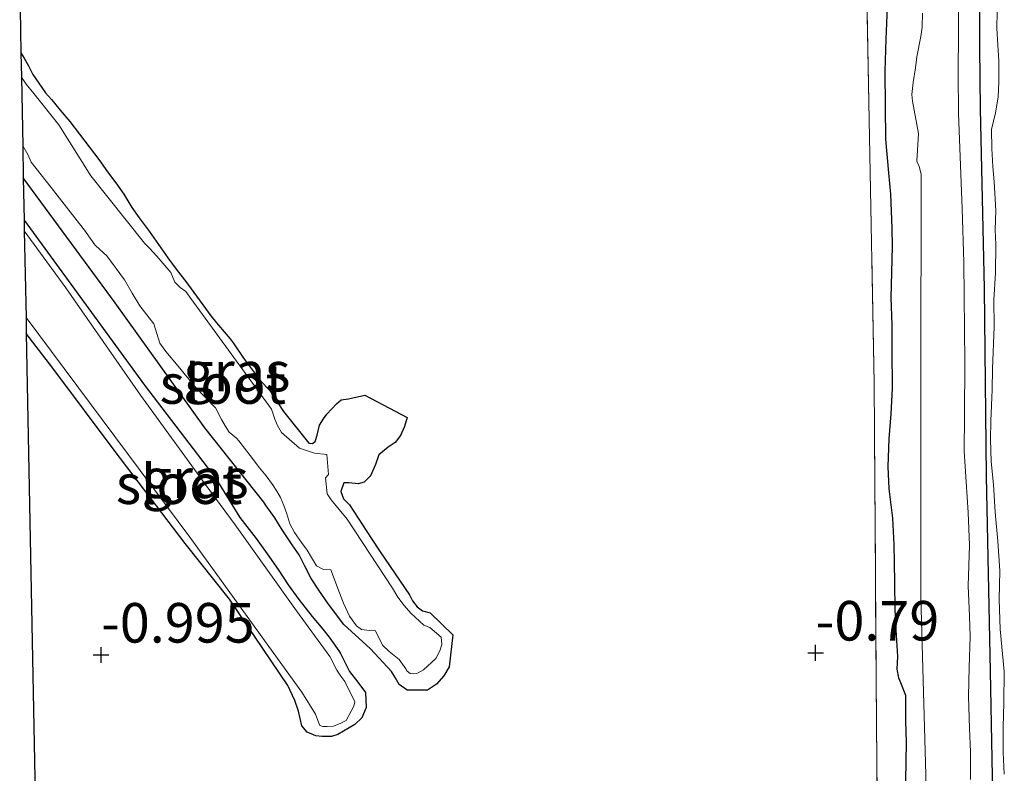
# Model space of a CAD drawing. Units: metres. Extents: x 50000 to 60009, y 387498 to 393753.
# Drawn here: x 58795 to 58857, y 388443 to 388490 of the extents above; entities that cross this region are included whole.
import ezdxf
from ezdxf.enums import TextEntityAlignment as Align

# ---------------------------------------------------------------- set-up
doc = ezdxf.new("R2010")
doc.units = ezdxf.units.M
doc.linetypes.add('IE-TERREINAFSCHEIDING', pattern=[10, 8, -2])
doc.layers.get('0').update_dxf_attribs({"lineweight": 25})
for name, color, linetype, lineweight in [('B-ME-GW-HOOGTEPUNT-S-B1', 10, 'Continuous', 25), ('B-ME-GW-INSTEEKWATERGANG-L-B1', 10, 'Continuous', 25), ('B-ME-GW-KRUINLIJN-L-B1', 93, 'Continuous', 18), ('B-ME-IE-GRASLAND-GV-B6', 93, 'Continuous', 18), ('B-ME-IE-GRONDWERKLIJN-GROND_INGERICHT-GV-B6', 253, 'Continuous', 18), ('B-ME-IE-TERREINAFSCHEIDING-RASTERHEKWERK-L-B1', 8, 'IE-TERREINAFSCHEIDING', 18), ('B-ME-KG-KADASTRAAL-OPNAMEDTMGRENS-L-B1', 10, 'Continuous', 25), ('B-ME-OG-WATER-GV-B6', 153, 'Continuous', 18)]:
    doc.layers.add(name, color=color, linetype=linetype, lineweight=lineweight)
doc.styles.add('NLCS-ISO', font='NLCS-ISO.TTF')

# ---------------------------------------------------------------- blocks, each defined once
blk = doc.blocks.new('hoogtepunt')
for p, q in [((-0.5, 0), (0.5, 0)), ((0, 0.5), (0, -0.5))]:
    blk.add_line(p, q)

msp = doc.modelspace()

# ---------------------------------------------------------------- linework, layer by layer
at = {"layer": 'B-ME-GW-INSTEEKWATERGANG-L-B1'}
for points in [[(58856.392, 388436.783, -0.652), (58856.158, 388448.979, -0.692), (58855.915, 388461.298, -0.692), (58855.786, 388473.146, -0.707), (58855.53, 388484.508, -0.786), (58855.494, 388488.349, -0.786), (58855.52, 388494.142, -0.821)], [(58849.745, 388493.483, -0.762), (58849.557, 388488.903, -0.762), (58849.492, 388486.881, -0.762), (58849.52, 388484.682, -0.762), (58849.528, 388482.594, -0.766), (58849.724, 388480.466, -0.762), (58849.862, 388479.104, -0.755), (58849.943, 388476.963, -0.723), (58849.952, 388475.8, -0.703), (58849.913, 388474.167, -0.68), (58849.871, 388472.581, -0.688), (58849.936, 388470.862, -0.699), (58849.945, 388469.27, -0.735), (58849.956, 388466.828, -0.696), (58849.863, 388465.243, -0.672)], [(58794.926, 388488.035, -1.032), (58795.13, 388487.695, -1.014), (58795.397, 388487.215, -0.971), (58795.69, 388486.668, -0.967), (58796.479, 388485.524, -0.936), (58796.85, 388485.093, -0.912), (58797.411, 388484.409, -0.904), (58798.015, 388483.704, -0.912), (58799.85, 388481.296, -0.912), (58800.389, 388480.518, -0.912), (58800.926, 388479.838, -0.928), (58801.431, 388479.108, -0.944), (58801.94, 388478.263, -0.963), (58802.396, 388477.617, -0.983), (58803.024, 388476.785, -0.999), (58804.212, 388475.084, -0.995), (58804.802, 388474.3, -0.995), (58805.342, 388473.597, -0.995), (58806.916, 388471.432, -1.026), (58807.282, 388470.973, -1.046), (58807.89, 388470.272, -1.058), (58808.154, 388469.978, -1.085), (58808.336, 388469.717, -1.093), (58808.988, 388468.75, -1.093), (58810.069, 388467.327, -1.129), (58810.648, 388466.706, -1.136), (58811.503, 388465.372, -1.085), (58813.116, 388463.371, -1.105), (58813.344, 388463.369, -1.117), (58813.509, 388463.479, -1.148), (58813.63, 388463.89, -1.168), (58813.78, 388464.508, -1.176), (58814.039, 388464.919, -1.184), (58814.24, 388465.217, -1.199), (58814.852, 388465.866, -1.203), (58815.154, 388466.114, -1.203), (58815.612, 388466.173, -1.196), (58816.642, 388466.41, -1.203), (58819.315, 388464.996, -1.105), (58819.151, 388464.433, -1.085), (58818.899, 388463.873, -1.081), (58818.569, 388463.433, -1.07), (58818.124, 388463.129, -1.058), (58817.528, 388462.649, -1.077), (58817.327, 388462.032, -1.093), (58817.008, 388461.315, -1.105), (58816.604, 388460.908, -1.101), (58816.223, 388460.82, -1.105), (58815.63, 388460.867, -1.093), (58815.319, 388460.875, -1.058), (58815.135, 388460.337, -1.038), (58815.308, 388459.855, -1.038), (58815.684, 388459.491, -1.038), (58817.058, 388457.383, -1.121), (58817.626, 388456.517, -1.129), (58819.477, 388453.802, -1.168), (58819.66, 388453.423, -1.168), (58819.965, 388453.033, -1.172), (58820.297, 388452.788, -1.176), (58820.778, 388452.665, -1.18), (58822.211, 388451.276, -1.203), (58821.968, 388449.246, -1.211), (58821.65, 388448.683, -1.215), (58821.168, 388448.152, -1.219), (58820.598, 388447.774, -1.223), (58819.334, 388447.771, -1.219), (58818.828, 388448.139, -1.215), (58818.567, 388448.583, -1.207), (58818.333, 388448.964, -1.199), (58817.016, 388450.377, -1.207), (58815.32, 388451.934, -1.196), (58814.345, 388453.209, -1.168), (58813.746, 388454.087, -1.156), (58813.253, 388454.832, -1.148), (58812.864, 388455.611, -1.152), (58812.501, 388456.329, -1.148), (58812.069, 388456.955, -1.144), (58811.432, 388457.898, -1.148), (58810.956, 388458.67, -1.144), (58810.424, 388459.429, -1.144), (58810.273, 388459.661, -1.152), (58806.54, 388464.356, -1.16), (58800.875, 388472.237, -1.188), (58795.079, 388480.145, -1.215)], [(58795.131, 388477.467, -1.231), (58802.74, 388467.052, -1.223), (58807.236, 388461.155, -1.207), (58807.916, 388460.054, -1.192), (58808.75, 388458.689, -1.18), (58809.791, 388457.362, -1.168), (58810.49, 388456.39, -1.168), (58811.173, 388455.403, -1.168), (58811.809, 388454.429, -1.164), (58812.481, 388453.494, -1.172), (58813.32, 388452.428, -1.184), (58814.008, 388451.626, -1.199), (58814.396, 388451.131, -1.227), (58814.905, 388450.409, -1.251), (58815.091, 388450.14, -1.27), (58815.686, 388448.959, -1.306), (58816.216, 388448.279, -1.318), (58816.695, 388447.632, -1.341), (58816.737, 388446.686, -1.353), (58816.464, 388446.031, -1.365), (58816.023, 388445.602, -1.353), (58814.947, 388444.984, -1.357), (58814.538, 388444.845, -1.333), (58813.951, 388444.849, -1.318), (58813.55, 388444.883, -1.278), (58813.005, 388445.114, -1.251), (58812.669, 388445.521, -1.231), (58812.461, 388446.44, -1.215), (58812.223, 388447.12, -1.223), (58811.779, 388448.065, -1.227), (58808.094, 388453.519, -1.144), (58805.292, 388457.051, -1.14), (58800.888, 388462.851, -1.14), (58796.95, 388468.122, -1.136), (58795.269, 388470.317, -1.146)], [(58849.863, 388465.243, -0.672), (58849.738, 388463.651, -0.656), (58849.689, 388461.915, -0.652), (58849.738, 388460.5, -0.648), (58849.981, 388458.646, -0.652), (58850.054, 388456.963, -0.676), (58850.091, 388455.819, -0.699), (58850.11, 388454.574, -0.703), (58850.123, 388452.845, -0.707), (58850.196, 388451.594, -0.723), (58850.298, 388449.906, -0.727), (58850.253, 388449.099, -0.755), (58850.353, 388448.553, -0.762), (58850.491, 388448.266, -0.782), (58850.808, 388447.466, -0.782), (58850.809, 388445.847, -0.762), (58850.851, 388444.456, -0.759), (58850.828, 388443.286, -0.723), (58850.792, 388442.054, -0.711)]]:
    msp.add_polyline3d(points, dxfattribs=at)
at = {"layer": 'B-ME-GW-KRUINLIJN-L-B1'}
for points in [[(58856.583, 388490.656, -0.129), (58856.559, 388489.609, -0.176), (58856.621, 388488.528, -0.192), (58856.693, 388487.542, -0.16), (58856.686, 388486.218, -0.129), (58856.645, 388485.243, -0.164), (58856.477, 388484.243, -0.207), (58856.237, 388483.205, -0.235), (58856.244, 388482.008, -0.255), (58856.312, 388480.852, -0.227), (58856.397, 388479.885, -0.215), (58856.507, 388478.078, -0.223), (58856.463, 388476.854, -0.27), (58856.502, 388475.927, -0.286), (58856.486, 388474.147, -0.294), (58856.374, 388472.413, -0.27), (58856.408, 388470.727, -0.29), (58856.303, 388468.082, -0.321), (58856.268, 388466.76, -0.345), (58856.192, 388464.789, -0.365), (58856.173, 388463.604, -0.377), (58856.215, 388462.228, -0.373), (58856.355, 388460.779, -0.345), (58856.473, 388459.015, -0.302), (58856.63, 388457.183, -0.27), (58856.766, 388455.309, -0.274), (58856.706, 388453.498, -0.29), (58856.783, 388451.637, -0.282), (58857.04, 388448.964, -0.274), (58857.019, 388446.975, -0.282), (58856.962, 388445.429, -0.266)], [(58856.962, 388445.429, -0.266), (58856.972, 388443.853, -0.247), (58857.03, 388442.465, -0.231)]]:
    msp.add_polyline3d(points, dxfattribs=at)
at = {"layer": 'B-ME-IE-GRASLAND-GV-B6'}
for points in [[(58849.106, 388428.758, -0.459), (58848.962, 388445.699, -0.625), (58848.819, 388467.181, -0.652), (58848.501, 388483.803, -0.703), (58848.076, 388506.679, -0.636)], [(58852.14, 388381.102, -0.873), (58852.637, 388380.541, -0.877), (58852.875, 388380.472, -0.877), (58853.69, 388380.45, -0.877), (58854.536, 388380.428, -0.877), (58855.244, 388380.508, -0.877), (58856.086, 388381.238, -0.873), (58856.6, 388382.052, -0.873), (58856.811, 388383.326, -0.873), (58856.883, 388384.277, -0.873), (58856.639, 388393.406, -0.821), (58856.524, 388406.962, -0.814), (58856.588, 388421.495, -0.636), (58856.392, 388436.783, -0.652), (58856.158, 388448.979, -0.692), (58855.915, 388461.298, -0.692), (58855.786, 388473.146, -0.707), (58855.53, 388484.508, -0.786), (58855.494, 388488.349, -0.786), (58855.52, 388494.142, -0.821)], [(58855.52, 388494.142, -0.821), (58855.494, 388488.349, -0.786), (58855.53, 388484.508, -0.786), (58855.786, 388473.146, -0.707), (58855.915, 388461.298, -0.692), (58856.158, 388448.979, -0.692), (58856.392, 388436.783, -0.652)], [(58849.745, 388493.483, -0.762), (58849.557, 388488.903, -0.762), (58849.492, 388486.881, -0.762), (58849.52, 388484.682, -0.762), (58849.528, 388482.594, -0.766), (58849.724, 388480.466, -0.762), (58849.862, 388479.104, -0.755), (58849.943, 388476.963, -0.723), (58849.952, 388475.8, -0.703), (58849.913, 388474.167, -0.68), (58849.871, 388472.581, -0.688), (58849.936, 388470.862, -0.699), (58849.945, 388469.27, -0.735), (58849.956, 388466.828, -0.696), (58849.863, 388465.243, -0.672), (58849.738, 388463.651, -0.656), (58849.689, 388461.915, -0.652), (58849.738, 388460.5, -0.648), (58849.981, 388458.646, -0.652), (58850.054, 388456.963, -0.676), (58850.091, 388455.819, -0.699), (58850.11, 388454.574, -0.703), (58850.123, 388452.845, -0.707), (58850.196, 388451.594, -0.723), (58850.298, 388449.906, -0.727), (58850.253, 388449.099, -0.755), (58850.353, 388448.553, -0.762), (58850.491, 388448.266, -0.782), (58850.808, 388447.466, -0.782), (58850.809, 388445.847, -0.762), (58850.851, 388444.456, -0.759), (58850.828, 388443.286, -0.723), (58850.792, 388442.054, -0.711)], [(58850.792, 388442.054, -0.711), (58850.828, 388443.286, -0.723), (58850.851, 388444.456, -0.759), (58850.809, 388445.847, -0.762), (58850.808, 388447.466, -0.782), (58850.491, 388448.266, -0.782), (58850.353, 388448.553, -0.762), (58850.253, 388449.099, -0.755), (58850.298, 388449.906, -0.727), (58850.196, 388451.594, -0.723), (58850.123, 388452.845, -0.707), (58850.11, 388454.574, -0.703), (58850.091, 388455.819, -0.699), (58850.054, 388456.963, -0.676), (58849.981, 388458.646, -0.652), (58849.738, 388460.5, -0.648), (58849.689, 388461.915, -0.652), (58849.738, 388463.651, -0.656), (58849.863, 388465.243, -0.672), (58849.956, 388466.828, -0.696), (58849.945, 388469.27, -0.735), (58849.936, 388470.862, -0.699), (58849.871, 388472.581, -0.688), (58849.913, 388474.167, -0.68), (58849.952, 388475.8, -0.703), (58849.943, 388476.963, -0.723), (58849.862, 388479.104, -0.755), (58849.724, 388480.466, -0.762), (58849.528, 388482.594, -0.766), (58849.52, 388484.682, -0.762), (58849.492, 388486.881, -0.762), (58849.557, 388488.903, -0.762), (58849.745, 388493.483, -0.762)], [(58854.906, 388442.123, -1.518), (58854.905, 388443.872, -1.518), (58854.837, 388445.351, -1.518), (58854.769, 388447.405, -1.518), (58854.817, 388449.231, -1.518), (58854.888, 388451.171, -1.518), (58854.843, 388452.441, -1.518), (58854.748, 388454.377, -1.518), (58854.851, 388456.927, -1.518), (58854.76, 388458.993, -1.518), (58854.507, 388462.872, -1.518), (58854.526, 388465.077, -1.518), (58854.537, 388468.476, -1.518), (58854.49, 388474.787, -1.518), (58854.384, 388478.212, -1.518), (58854.148, 388484.21, -1.518), (58854.132, 388486.735, -1.518), (58854.138, 388489.37, -1.518), (58854.137, 388491.713, -1.518)], [(58851.877, 388490.548, -1.518), (58851.842, 388489.666, -1.518), (58851.771, 388489.077, -1.518), (58851.517, 388487.788, -1.518), (58851.427, 388487.093, -1.518), (58851.277, 388486.16, -1.518), (58851.206, 388485.406, -1.518), (58851.246, 388484.991, -1.518), (58851.625, 388482.941, -1.518), (58851.516, 388481.203, -1.522), (58851.665, 388480.86, -1.522), (58851.79, 388480.376, -1.522), (58851.777, 388467.461, -1.518), (58851.771, 388453.648, -1.518), (58852.184, 388438.686, -1.518)], [(58857.03, 388442.465, -0.231), (58856.972, 388443.853, -0.247), (58856.962, 388445.429, -0.266), (58857.019, 388446.975, -0.282), (58857.04, 388448.964, -0.274), (58856.783, 388451.637, -0.282), (58856.706, 388453.498, -0.29), (58856.766, 388455.309, -0.274), (58856.63, 388457.183, -0.27), (58856.473, 388459.015, -0.302), (58856.355, 388460.779, -0.345), (58856.215, 388462.228, -0.373), (58856.173, 388463.604, -0.377), (58856.192, 388464.789, -0.365), (58856.268, 388466.76, -0.345), (58856.303, 388468.082, -0.321), (58856.408, 388470.727, -0.29), (58856.374, 388472.413, -0.27), (58856.486, 388474.147, -0.294), (58856.502, 388475.927, -0.286), (58856.463, 388476.854, -0.27), (58856.507, 388478.078, -0.223), (58856.397, 388479.885, -0.215), (58856.312, 388480.852, -0.227), (58856.244, 388482.008, -0.255), (58856.237, 388483.205, -0.235), (58856.477, 388484.243, -0.207), (58856.645, 388485.243, -0.164), (58856.686, 388486.218, -0.129), (58856.693, 388487.542, -0.16), (58856.621, 388488.528, -0.192), (58856.559, 388489.609, -0.176), (58856.583, 388490.656, -0.129)], [(58856.583, 388490.656, -0.129), (58856.559, 388489.609, -0.176), (58856.621, 388488.528, -0.192), (58856.693, 388487.542, -0.16), (58856.686, 388486.218, -0.129), (58856.645, 388485.243, -0.164), (58856.477, 388484.243, -0.207), (58856.237, 388483.205, -0.235), (58856.244, 388482.008, -0.255), (58856.312, 388480.852, -0.227), (58856.397, 388479.885, -0.215), (58856.507, 388478.078, -0.223), (58856.463, 388476.854, -0.27), (58856.502, 388475.927, -0.286), (58856.486, 388474.147, -0.294), (58856.374, 388472.413, -0.27), (58856.408, 388470.727, -0.29), (58856.303, 388468.082, -0.321), (58856.268, 388466.76, -0.345), (58856.192, 388464.789, -0.365), (58856.173, 388463.604, -0.377), (58856.215, 388462.228, -0.373), (58856.355, 388460.779, -0.345), (58856.473, 388459.015, -0.302), (58856.63, 388457.183, -0.27), (58856.766, 388455.309, -0.274), (58856.706, 388453.498, -0.29), (58856.783, 388451.637, -0.282), (58857.04, 388448.964, -0.274), (58857.019, 388446.975, -0.282), (58856.962, 388445.429, -0.266), (58856.972, 388443.853, -0.247), (58857.03, 388442.465, -0.231)], [(58795.079, 388480.145, -1.215), (58795.04, 388482.169, -1.247), (58795.36, 388481.627, -1.247), (58795.58, 388481.144, -1.247), (58796.834, 388479.544, -1.247), (58799.013, 388476.757, -1.247), (58799.351, 388476.267, -1.247), (58799.594, 388475.918, -1.247), (58799.932, 388475.586, -1.247), (58800.355, 388475.213, -1.247), (58801.466, 388473.707, -1.247), (58801.963, 388472.851, -1.247), (58802.435, 388472.066, -1.247), (58803.318, 388470.924, -1.247), (58803.711, 388469.689, -1.247), (58804.088, 388469.175, -1.247), (58804.863, 388468.245, -1.247), (58805.916, 388466.968, -1.247), (58807.212, 388465.615, -1.247), (58807.602, 388464.868, -1.247), (58807.824, 388464.476, -1.247), (58808.089, 388464.079, -1.247), (58808.312, 388463.876, -1.247), (58808.547, 388463.689, -1.247), (58808.697, 388463.523, -1.247), (58809.409, 388462.61, -1.247), (58809.999, 388461.831, -1.247), (58810.419, 388461.316, -1.247), (58810.81, 388460.774, -1.247), (58811.102, 388460.352, -1.247), (58811.332, 388459.952, -1.247), (58811.539, 388459.439, -1.247), (58811.723, 388458.922, -1.247), (58811.915, 388458.294, -1.247), (58812.199, 388457.728, -1.247), (58812.66, 388457.113, -1.247), (58813.009, 388456.619, -1.247), (58813.292, 388456.151, -1.247), (58813.601, 388455.627, -1.247), (58814.04, 388455.391, -1.247), (58814.504, 388455.371, -1.247), (58815.053, 388453.926, -1.247), (58815.296, 388453.266, -1.247), (58815.676, 388452.457, -1.247), (58816.124, 388451.834, -1.247), (58816.437, 388451.598, -1.247), (58816.944, 388451.541, -1.247), (58817.33, 388451.531, -1.247), (58817.758, 388450.61, -1.247), (58818.185, 388450.22, -1.247), (58818.829, 388449.703, -1.247), (58819.232, 388449.133, -1.247), (58819.314, 388448.977, -1.247), (58819.508, 388448.834, -1.247), (58819.743, 388448.808, -1.247), (58819.937, 388448.823, -1.247), (58820.357, 388449.068, -1.247), (58821.128, 388449.78, -1.247), (58821.392, 388450.258, -1.247), (58821.513, 388450.656, -1.247), (58821.467, 388451.13, -1.247), (58820.762, 388451.74, -1.247), (58820.372, 388451.888, -1.247), (58819.56, 388452.63, -1.247), (58819.14, 388453.118, -1.247), (58818.733, 388453.656, -1.247), (58818.393, 388454.209, -1.247), (58815.538, 388458.589, -1.247), (58814.527, 388459.805, -1.247), (58814.265, 388460.178, -1.247), (58814.161, 388461.189, -1.247), (58814.356, 388461.401, -1.247), (58814.255, 388462.656, -1.247), (58813.466, 388462.748, -1.247), (58812.525, 388463.064, -1.247), (58811.397, 388464.059, -1.247), (58811.129, 388464.503, -1.247), (58810.958, 388464.901, -1.247), (58810.747, 388465.537, -1.247), (58805.668, 388472.513, -1.247), (58805.349, 388472.962, -1.247), (58804.982, 388473.208, -1.247), (58804.656, 388473.548, -1.247), (58804.396, 388474.153, -1.247), (58803.509, 388475.185, -1.247), (58803.023, 388475.718, -1.247), (58802.736, 388476.021, -1.247), (58799.338, 388480.273, -1.247), (58797.316, 388483.49, -1.247), (58795.753, 388485.473, -1.247), (58795.264, 388486.053, -1.247), (58794.956, 388486.514, -1.247), (58794.926, 388488.035, -1.032), (58795.13, 388487.695, -1.014), (58795.397, 388487.215, -0.971), (58795.69, 388486.668, -0.967), (58796.479, 388485.524, -0.936), (58796.85, 388485.093, -0.912), (58797.411, 388484.409, -0.904), (58798.015, 388483.704, -0.912), (58799.85, 388481.296, -0.912), (58800.389, 388480.518, -0.912), (58800.926, 388479.838, -0.928), (58801.431, 388479.108, -0.944), (58801.94, 388478.263, -0.963), (58802.396, 388477.617, -0.983), (58803.024, 388476.785, -0.999), (58804.212, 388475.084, -0.995), (58804.802, 388474.3, -0.995), (58805.342, 388473.597, -0.995), (58806.916, 388471.432, -1.026), (58807.282, 388470.973, -1.046), (58807.89, 388470.272, -1.058), (58808.154, 388469.978, -1.085), (58808.336, 388469.717, -1.093), (58808.988, 388468.75, -1.093), (58810.069, 388467.327, -1.129), (58810.648, 388466.706, -1.136), (58811.503, 388465.372, -1.085), (58813.116, 388463.371, -1.105), (58813.344, 388463.369, -1.117), (58813.509, 388463.479, -1.148), (58813.63, 388463.89, -1.168), (58813.78, 388464.508, -1.176), (58814.039, 388464.919, -1.184), (58814.24, 388465.217, -1.199), (58814.852, 388465.866, -1.203), (58815.154, 388466.114, -1.203), (58815.612, 388466.173, -1.196), (58816.642, 388466.41, -1.203), (58819.315, 388464.996, -1.105), (58819.151, 388464.433, -1.085), (58818.899, 388463.873, -1.081), (58818.569, 388463.433, -1.07), (58818.124, 388463.129, -1.058), (58817.528, 388462.649, -1.077), (58817.327, 388462.032, -1.093), (58817.008, 388461.315, -1.105), (58816.604, 388460.908, -1.101), (58816.223, 388460.82, -1.105), (58815.63, 388460.867, -1.093), (58815.319, 388460.875, -1.058), (58815.135, 388460.337, -1.038), (58815.308, 388459.855, -1.038), (58815.684, 388459.491, -1.038), (58817.058, 388457.383, -1.121), (58817.626, 388456.517, -1.129), (58819.477, 388453.802, -1.168), (58819.66, 388453.423, -1.168), (58819.965, 388453.033, -1.172), (58820.297, 388452.788, -1.176), (58820.778, 388452.665, -1.18), (58822.211, 388451.276, -1.203), (58821.968, 388449.246, -1.211), (58821.65, 388448.683, -1.215), (58821.168, 388448.152, -1.219), (58820.598, 388447.774, -1.223), (58819.334, 388447.771, -1.219), (58818.828, 388448.139, -1.215), (58818.567, 388448.583, -1.207), (58818.333, 388448.964, -1.199), (58817.016, 388450.377, -1.207), (58815.32, 388451.934, -1.196), (58814.345, 388453.209, -1.168), (58813.746, 388454.087, -1.156), (58813.253, 388454.832, -1.148), (58812.864, 388455.611, -1.152), (58812.501, 388456.329, -1.148), (58812.069, 388456.955, -1.144), (58811.432, 388457.898, -1.148), (58810.956, 388458.67, -1.144), (58810.424, 388459.429, -1.144), (58810.273, 388459.661, -1.152), (58806.54, 388464.356, -1.16), (58800.875, 388472.237, -1.188), (58795.079, 388480.145, -1.215)], [(58795.269, 388470.317, -1.146), (58795.25, 388471.311, -1.247), (58805.663, 388457.349, -1.247), (58812.67, 388447.656, -1.247), (58813.531, 388446.254, -1.247), (58813.682, 388445.849, -1.247), (58813.816, 388445.542, -1.247), (58814.003, 388445.482, -1.247), (58814.275, 388445.475, -1.247), (58814.662, 388445.5, -1.247), (58815.131, 388445.688, -1.247), (58815.475, 388445.864, -1.247), (58815.963, 388446.761, -1.247), (58816.01, 388447.028, -1.247), (58815.382, 388448.325, -1.247), (58815.127, 388448.67, -1.247), (58814.877, 388449.031, -1.247), (58814.443, 388449.905, -1.247), (58812.34, 388452.777, -1.247), (58808.463, 388458.228, -1.247), (58806.565, 388460.799, -1.247), (58802.491, 388466.416, -1.247), (58797.773, 388473.189, -1.247), (58795.144, 388476.8, -1.247), (58795.131, 388477.467, -1.231), (58802.74, 388467.052, -1.223), (58807.236, 388461.155, -1.207), (58807.916, 388460.054, -1.192), (58808.75, 388458.689, -1.18), (58809.791, 388457.362, -1.168), (58810.49, 388456.39, -1.168), (58811.173, 388455.403, -1.168), (58811.809, 388454.429, -1.164), (58812.481, 388453.494, -1.172), (58813.32, 388452.428, -1.184), (58814.008, 388451.626, -1.199), (58814.396, 388451.131, -1.227), (58814.905, 388450.409, -1.251), (58815.091, 388450.14, -1.27), (58815.686, 388448.959, -1.306), (58816.216, 388448.279, -1.318), (58816.695, 388447.632, -1.341), (58816.737, 388446.686, -1.353), (58816.464, 388446.031, -1.365), (58816.023, 388445.602, -1.353), (58814.947, 388444.984, -1.357), (58814.538, 388444.845, -1.333), (58813.951, 388444.849, -1.318), (58813.55, 388444.883, -1.278), (58813.005, 388445.114, -1.251), (58812.669, 388445.521, -1.231), (58812.461, 388446.44, -1.215), (58812.223, 388447.12, -1.223), (58811.779, 388448.065, -1.227), (58808.094, 388453.519, -1.144), (58805.292, 388457.051, -1.14), (58800.888, 388462.851, -1.14), (58796.95, 388468.122, -1.136), (58795.269, 388470.317, -1.146)]]:
    msp.add_polyline3d(points, dxfattribs=at)
at = {"layer": 'B-ME-IE-GRONDWERKLIJN-GROND_INGERICHT-GV-B6'}
for points in [[(58848.076, 388506.679, -0.636), (58848.501, 388483.803, -0.703), (58848.819, 388467.181, -0.652), (58848.962, 388445.699, -0.625), (58849.106, 388428.758, -0.459)], [(58796.112, 388426.743, -1.203), (58795.792, 388443.315, -0.912), (58795.562, 388455.165, -0.967), (58795.269, 388470.317, -1.146), (58796.95, 388468.122, -1.136), (58800.888, 388462.851, -1.14), (58805.292, 388457.051, -1.14), (58808.094, 388453.519, -1.144), (58811.779, 388448.065, -1.227), (58812.223, 388447.12, -1.223), (58812.461, 388446.44, -1.215), (58812.669, 388445.521, -1.231), (58813.005, 388445.114, -1.251), (58813.55, 388444.883, -1.278), (58813.951, 388444.849, -1.318), (58814.538, 388444.845, -1.333), (58814.947, 388444.984, -1.357), (58816.023, 388445.602, -1.353), (58816.464, 388446.031, -1.365), (58816.737, 388446.686, -1.353), (58816.695, 388447.632, -1.341), (58816.216, 388448.279, -1.318), (58815.686, 388448.959, -1.306), (58815.091, 388450.14, -1.27), (58814.905, 388450.409, -1.251), (58814.396, 388451.131, -1.227), (58814.008, 388451.626, -1.199), (58813.32, 388452.428, -1.184), (58812.481, 388453.494, -1.172), (58811.809, 388454.429, -1.164), (58811.173, 388455.403, -1.168), (58810.49, 388456.39, -1.168), (58809.791, 388457.362, -1.168), (58808.75, 388458.689, -1.18), (58807.916, 388460.054, -1.192), (58807.236, 388461.155, -1.207), (58802.74, 388467.052, -1.223), (58795.131, 388477.467, -1.231), (58795.079, 388480.145, -1.215), (58800.875, 388472.237, -1.188), (58806.54, 388464.356, -1.16), (58810.273, 388459.661, -1.152), (58810.424, 388459.429, -1.144), (58810.956, 388458.67, -1.144), (58811.432, 388457.898, -1.148), (58812.069, 388456.955, -1.144), (58812.501, 388456.329, -1.148), (58812.864, 388455.611, -1.152), (58813.253, 388454.832, -1.148), (58813.746, 388454.087, -1.156), (58814.345, 388453.209, -1.168), (58815.32, 388451.934, -1.196), (58817.016, 388450.377, -1.207), (58818.333, 388448.964, -1.199), (58818.567, 388448.583, -1.207), (58818.828, 388448.139, -1.215), (58819.334, 388447.771, -1.219), (58820.598, 388447.774, -1.223), (58821.168, 388448.152, -1.219), (58821.65, 388448.683, -1.215), (58821.968, 388449.246, -1.211), (58822.211, 388451.276, -1.203), (58820.778, 388452.665, -1.18), (58820.297, 388452.788, -1.176), (58819.965, 388453.033, -1.172), (58819.66, 388453.423, -1.168), (58819.477, 388453.802, -1.168), (58817.626, 388456.517, -1.129), (58817.058, 388457.383, -1.121), (58815.684, 388459.491, -1.038), (58815.308, 388459.855, -1.038), (58815.135, 388460.337, -1.038), (58815.319, 388460.875, -1.058), (58815.63, 388460.867, -1.093), (58816.223, 388460.82, -1.105), (58816.604, 388460.908, -1.101), (58817.008, 388461.315, -1.105), (58817.327, 388462.032, -1.093), (58817.528, 388462.649, -1.077), (58818.124, 388463.129, -1.058), (58818.569, 388463.433, -1.07), (58818.899, 388463.873, -1.081), (58819.151, 388464.433, -1.085), (58819.315, 388464.996, -1.105), (58816.642, 388466.41, -1.203), (58815.612, 388466.173, -1.196), (58815.154, 388466.114, -1.203), (58814.852, 388465.866, -1.203), (58814.24, 388465.217, -1.199), (58814.039, 388464.919, -1.184), (58813.78, 388464.508, -1.176), (58813.63, 388463.89, -1.168), (58813.509, 388463.479, -1.148), (58813.344, 388463.369, -1.117), (58813.116, 388463.371, -1.105), (58811.503, 388465.372, -1.085), (58810.648, 388466.706, -1.136), (58810.069, 388467.327, -1.129), (58808.988, 388468.75, -1.093), (58808.336, 388469.717, -1.093), (58808.154, 388469.978, -1.085), (58807.89, 388470.272, -1.058), (58807.282, 388470.973, -1.046), (58806.916, 388471.432, -1.026), (58805.342, 388473.597, -0.995), (58804.802, 388474.3, -0.995), (58804.212, 388475.084, -0.995), (58803.024, 388476.785, -0.999), (58802.396, 388477.617, -0.983), (58801.94, 388478.263, -0.963), (58801.431, 388479.108, -0.944), (58800.926, 388479.838, -0.928), (58800.389, 388480.518, -0.912), (58799.85, 388481.296, -0.912), (58798.015, 388483.704, -0.912), (58797.411, 388484.409, -0.904), (58796.85, 388485.093, -0.912), (58796.479, 388485.524, -0.936), (58795.69, 388486.668, -0.967), (58795.397, 388487.215, -0.971), (58795.13, 388487.695, -1.014), (58794.926, 388488.035, -1.032), (58794.851, 388492.237, -1.144)]]:
    msp.add_polyline3d(points, dxfattribs=at)
at = {"layer": 'B-ME-IE-TERREINAFSCHEIDING-RASTERHEKWERK-L-B1'}
msp.add_polyline3d([(58849.106, 388428.758, -0.459), (58848.962, 388445.699, -0.625), (58848.819, 388467.181, -0.652), (58848.501, 388483.803, -0.703), (58848.076, 388506.679, -0.636), (58848.126, 388524.894, -0.743), (58847.796, 388530.89, -0.794), (58847.856, 388534.985, -0.947), (58847.912, 388537.855, -1.003), (58847.906, 388543.432, -1.042), (58847.673, 388551.781, -1.014), (58847.578, 388553.548, -0.94), (58847.507, 388561.018, -0.924), (58847.409, 388567.042, -0.932), (58847.437, 388575.727, -0.963), (58847.161, 388589.898, -0.967), (58846.951, 388597.911, -0.983), (58846.671, 388607.761, -0.987), (58846.775, 388610.988, -1.16), (58846.805, 388611.815, -1.16), (58846.771, 388612.357, -1.124)], dxfattribs=at)
at = {"layer": 'B-ME-KG-KADASTRAAL-OPNAMEDTMGRENS-L-B1'}
msp.add_polyline3d([(58794.851, 388492.237, -1.144), (58794.926, 388488.035, -1.032), (58794.956, 388486.514, -1.247), (58795.04, 388482.169, -1.247), (58795.079, 388480.145, -1.215), (58795.131, 388477.467, -1.231), (58795.144, 388476.8, -1.247), (58795.25, 388471.311, -1.247), (58795.269, 388470.317, -1.146), (58795.562, 388455.165, -0.967), (58795.792, 388443.315, -0.912), (58796.112, 388426.743, -1.203), (58796.318, 388416.104, -1.156), (58796.651, 388398.923, -1.101), (58797.202, 388370.452, -1.129), (58797.582, 388350.815, -1.101)], dxfattribs=at)
at = {"layer": 'B-ME-OG-WATER-GV-B6'}
for points in [[(58854.137, 388491.713, -1.518), (58854.138, 388489.37, -1.518), (58854.132, 388486.735, -1.518), (58854.148, 388484.21, -1.518), (58854.384, 388478.212, -1.518), (58854.49, 388474.787, -1.518), (58854.537, 388468.476, -1.518), (58854.526, 388465.077, -1.518), (58854.507, 388462.872, -1.518), (58854.76, 388458.993, -1.518), (58854.851, 388456.927, -1.518), (58854.748, 388454.377, -1.518), (58854.843, 388452.441, -1.518), (58854.888, 388451.171, -1.518), (58854.817, 388449.231, -1.518), (58854.769, 388447.405, -1.518), (58854.837, 388445.351, -1.518), (58854.905, 388443.872, -1.518), (58854.906, 388442.123, -1.518)], [(58852.184, 388438.686, -1.518), (58851.771, 388453.648, -1.518), (58851.777, 388467.461, -1.518), (58851.79, 388480.376, -1.522), (58851.665, 388480.86, -1.522), (58851.516, 388481.203, -1.522), (58851.625, 388482.941, -1.518), (58851.246, 388484.991, -1.518), (58851.206, 388485.406, -1.518), (58851.277, 388486.16, -1.518), (58851.427, 388487.093, -1.518), (58851.517, 388487.788, -1.518), (58851.771, 388489.077, -1.518), (58851.842, 388489.666, -1.518), (58851.877, 388490.548, -1.518)], [(58795.04, 388482.169, -1.247), (58794.956, 388486.514, -1.247), (58795.264, 388486.053, -1.247), (58795.753, 388485.473, -1.247), (58797.316, 388483.49, -1.247), (58799.338, 388480.273, -1.247), (58802.736, 388476.021, -1.247), (58803.023, 388475.718, -1.247), (58803.509, 388475.185, -1.247), (58804.396, 388474.153, -1.247), (58804.656, 388473.548, -1.247), (58804.982, 388473.208, -1.247), (58805.349, 388472.962, -1.247), (58805.668, 388472.513, -1.247), (58810.747, 388465.537, -1.247), (58810.958, 388464.901, -1.247), (58811.129, 388464.503, -1.247), (58811.397, 388464.059, -1.247), (58812.525, 388463.064, -1.247), (58813.466, 388462.748, -1.247), (58814.255, 388462.656, -1.247), (58814.356, 388461.401, -1.247), (58814.161, 388461.189, -1.247), (58814.265, 388460.178, -1.247), (58814.527, 388459.805, -1.247), (58815.538, 388458.589, -1.247), (58818.393, 388454.209, -1.247), (58818.733, 388453.656, -1.247), (58819.14, 388453.118, -1.247), (58819.56, 388452.63, -1.247), (58820.372, 388451.888, -1.247), (58820.762, 388451.74, -1.247), (58821.467, 388451.13, -1.247), (58821.513, 388450.656, -1.247), (58821.392, 388450.258, -1.247), (58821.128, 388449.78, -1.247), (58820.357, 388449.068, -1.247), (58819.937, 388448.823, -1.247), (58819.743, 388448.808, -1.247), (58819.508, 388448.834, -1.247), (58819.314, 388448.977, -1.247), (58819.232, 388449.133, -1.247), (58818.829, 388449.703, -1.247), (58818.185, 388450.22, -1.247), (58817.758, 388450.61, -1.247), (58817.33, 388451.531, -1.247), (58816.944, 388451.541, -1.247), (58816.437, 388451.598, -1.247), (58816.124, 388451.834, -1.247), (58815.676, 388452.457, -1.247), (58815.296, 388453.266, -1.247), (58815.053, 388453.926, -1.247), (58814.504, 388455.371, -1.247), (58814.04, 388455.391, -1.247), (58813.601, 388455.627, -1.247), (58813.292, 388456.151, -1.247), (58813.009, 388456.619, -1.247), (58812.66, 388457.113, -1.247), (58812.199, 388457.728, -1.247), (58811.915, 388458.294, -1.247), (58811.723, 388458.922, -1.247), (58811.539, 388459.439, -1.247), (58811.332, 388459.952, -1.247), (58811.102, 388460.352, -1.247), (58810.81, 388460.774, -1.247), (58810.419, 388461.316, -1.247), (58809.999, 388461.831, -1.247), (58809.409, 388462.61, -1.247), (58808.697, 388463.523, -1.247), (58808.547, 388463.689, -1.247), (58808.312, 388463.876, -1.247), (58808.089, 388464.079, -1.247), (58807.824, 388464.476, -1.247), (58807.602, 388464.868, -1.247), (58807.212, 388465.615, -1.247), (58805.916, 388466.968, -1.247), (58804.863, 388468.245, -1.247), (58804.088, 388469.175, -1.247), (58803.711, 388469.689, -1.247), (58803.318, 388470.924, -1.247), (58802.435, 388472.066, -1.247), (58801.963, 388472.851, -1.247), (58801.466, 388473.707, -1.247), (58800.355, 388475.213, -1.247), (58799.932, 388475.586, -1.247), (58799.594, 388475.918, -1.247), (58799.351, 388476.267, -1.247), (58799.013, 388476.757, -1.247), (58796.834, 388479.544, -1.247), (58795.58, 388481.144, -1.247), (58795.36, 388481.627, -1.247), (58795.04, 388482.169, -1.247)], [(58795.25, 388471.311, -1.247), (58795.144, 388476.8, -1.247), (58797.773, 388473.189, -1.247), (58802.491, 388466.416, -1.247), (58806.565, 388460.799, -1.247), (58808.463, 388458.228, -1.247), (58812.34, 388452.777, -1.247), (58814.443, 388449.905, -1.247), (58814.877, 388449.031, -1.247), (58815.127, 388448.67, -1.247), (58815.382, 388448.325, -1.247), (58816.01, 388447.028, -1.247), (58815.963, 388446.761, -1.247), (58815.475, 388445.864, -1.247), (58815.131, 388445.688, -1.247), (58814.662, 388445.5, -1.247), (58814.275, 388445.475, -1.247), (58814.003, 388445.482, -1.247), (58813.816, 388445.542, -1.247), (58813.682, 388445.849, -1.247), (58813.531, 388446.254, -1.247), (58812.67, 388447.656, -1.247), (58805.663, 388457.349, -1.247), (58795.25, 388471.311, -1.247)]]:
    msp.add_polyline3d(points, dxfattribs=at)

# ---------------------------------------------------------------- block references
at = {"layer": 'B-ME-GW-HOOGTEPUNT-S-B1', "rotation": 90}
for p in [(58845.124, 388450.129, -0.79), (58845.124, 388450.129, -0.79), (58799.99, 388449.999, -0.995), (58799.99, 388449.999, -0.995)]:
    msp.add_blockref('hoogtepunt', p, dxfattribs=at)

# ---------------------------------------------------------------- texts
at = {"layer": 'B-ME-GW-HOOGTEPUNT-S-B1', "ltscale": 0.2, "style": 'NLCS-ISO'}
for s, p in [('-0.995', (58799.99, 388449.999, -0.995)), ('-0.995', (58799.99, 388449.999, -0.995)), ('-0.79', (58845.124, 388450.129, -0.79)), ('-0.79', (58845.124, 388450.129, -0.79))]:
    msp.add_text(s, height=2.5, dxfattribs=at).set_placement(p, align=Align.BOTTOM_LEFT)
at = {"layer": 'B-ME-IE-GRASLAND-GV-B6', "ltscale": 0.2, "style": 'NLCS-ISO'}
for p in [(58808.5685, 388467.903), (58805.934, 388461.156)]:
    msp.add_text('gras', height=2.5, dxfattribs=at).set_placement(p, align=Align.MIDDLE_CENTER)
at = {"layer": 'B-ME-OG-WATER-GV-B6', "ltscale": 0.2, "style": 'NLCS-ISO'}
for p in [(58807.6804, 388467.1176), (58804.9182, 388460.7885)]:
    msp.add_text('sloot', height=2.5, dxfattribs=at).set_placement(p, align=Align.MIDDLE_CENTER)

doc.saveas('drawing.dxf')
